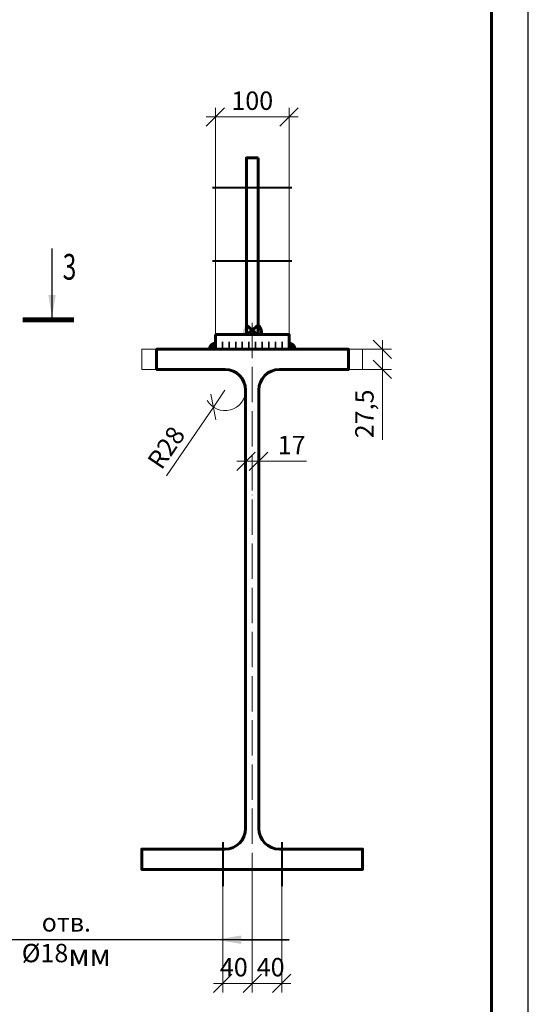
# Model space of a CAD drawing. Units: millimetres. Extents: x -482497 to 6071114, y -1494414 to -835435.
# Drawn here: x 1464063 to 1467518, y -1213052 to -1206361 of the extents above; entities that cross this region are included whole.
import ezdxf
from ezdxf import colors
from ezdxf.entities.mleader import LeaderData, LeaderLine
from ezdxf.math import Vec2, Vec3

# ---------------------------------------------------------------- set-up
doc = ezdxf.new("R2010")
doc.units = ezdxf.units.MM
doc.header["$PDMODE"] = 3
doc.linetypes.add('ACAD_ISO04W100', pattern=[30, 24, -3, 0, -3])
doc.linetypes.add('DASHED', pattern=[19.05, 12.7, -6.35])
doc.layers.get('0').update_dxf_attribs({"lineweight": 30})
for name, color, linetype, lineweight in [('Osi', 30, 'ACAD_ISO04W100', 15), ('Болт', 243, 'Continuous', 40), ('Выноски', 233, 'Continuous', 20), ('КЖ-00-0-Рамка-С25', 7, 'Continuous', 25), ('КЖ-00-0-Рамка-С60', 7, 'Continuous', 60), ('КЖ-00-0-ШТАМП-1Текст', 7, 'Continuous', 30), ('Маркировка', 11, 'Continuous', 15), ('Размеры', 133, 'Continuous', 30), ('Сварка', 191, 'Continuous', 25), ('Сталь основ.', 151, 'Continuous', 60), ('Фермы Подстропильные', 115, 'Continuous', 60)]:
    doc.layers.add(name, color=color, linetype=linetype, lineweight=lineweight)
doc.styles.add('simplex', font='simplex.shx', dxfattribs={"width": 0.75, "oblique": 15})
doc.styles.add('SPDS', font='simplex.shx', dxfattribs={"width": 0.7, "oblique": 15})
doc.styles.add('МИП_ГОСТ', font='MIPGOST.SHX', dxfattribs={"width": 1.1, "oblique": 15})
doc.dimstyles.new('1-50(1-10)', dxfattribs={"dimscale": 50, "dimtxt": 2.5, "dimasz": 2.5, "dimexe": 1.25, "dimexo": 0, "dimtad": 1, "dimlfac": 0.2, "dimtxsty": 'SPDS', "dimblk": 'OBLIQUE', "dimcen": 2.5, "dimdle": 1.25, "dimclrd": 256, "dimclre": 256, "dimadec": 0, "dimazin": 0, "dimtfac": 1, "dimtmove": 0, "dimatfit": 3, "dimfxl": 1, "dimlwd": 15, "dimlwe": 15, "dimarcsym": 0})

# ---------------------------------------------------------------- blocks, each defined once
blk = doc.blocks.new('*U10')
at = {"layer": 'КЖ-00-0-Рамка-С25', "linetype": 'Continuous', "lineweight": 25}
blk.add_lwpolyline([(-297, 0), (0, 0), (0, 420), (-297, 420), (-297, 0)], dxfattribs=at)
at = {"layer": 'КЖ-00-0-Рамка-С60', "linetype": 'Continuous', "lineweight": 60}
blk.add_lwpolyline([(-277, 5), (-5, 5), (-5, 415), (-277, 415), (-277, 5)], dxfattribs=at)
at = {"layer": 'КЖ-00-0-ШТАМП-1Текст', "lineweight": 30, "style": 'МИП_ГОСТ', "width": 0.8, "flags": 8}
blk.add_attdef('FORMAT', (-19.5, 1.25), '', height=2.5, dxfattribs=at)
blk = doc.blocks.new('_Oblique')
at = {"color": 0, "linetype": 'ByBlock', "lineweight": -2}
blk.add_line((-0.5, -0.5), (0.5, 0.5), dxfattribs=at)
blk = doc.blocks.new('*D2373')
at = {"layer": 'Defpoints', "lineweight": 15, "ltscale": 100, "transparency": 16777216}
for p, q in [((1465599.8, -1209239.5), (1465599.8, -1209424)), ((1465684.8, -1209234.1), (1465684.8, -1209424)), ((1465537.3, -1209361.5), (1465684.8, -1209361.5)), ((1465684.8, -1209361.5), (1466010, -1209361.5))]:
    blk.add_line(p, q, dxfattribs=at)
at = {"layer": 'Defpoints', "color": 0, "ltscale": 100, "transparency": 16777216}
for p in [(1465599.8, -1209239.5), (1465684.8, -1209234.1), (1465684.8, -1209361.5)]:
    blk.add_point(p, dxfattribs=at)
at = {"layer": 'Defpoints', "lineweight": 15, "ltscale": 100, "transparency": 16777216, "xscale": 125, "yscale": 125, "zscale": 125, "rotation": 180}
blk.add_blockref('_Oblique', (1465599.8, -1209361.5), dxfattribs=at)
at = {"layer": 'Defpoints', "lineweight": 15, "ltscale": 100, "transparency": 16777216, "xscale": 125, "yscale": 125, "zscale": 125}
blk.add_blockref('_Oblique', (1465684.8, -1209361.5), dxfattribs=at)
at = {"layer": 'Defpoints', "color": 0, "ltscale": 100, "transparency": 16777216, "insert": (1465909.9, -1209267.7), "char_height": 125, "attachment_point": 5, "style": 'SPDS'}
blk.add_mtext('17', dxfattribs=at)
blk = doc.blocks.new('*D2374')
at = {"layer": 'Defpoints', "lineweight": 15, "ltscale": 100, "transparency": 16777216}
for p, q in [((1466526.4, -1208537.7), (1466526.4, -1208737.7)), ((1466292.3, -1208600.2), (1466588.9, -1208600.2)), ((1466292.3, -1208737.7), (1466588.9, -1208737.7)), ((1466526.4, -1208737.7), (1466526.4, -1209217))]:
    blk.add_line(p, q, dxfattribs=at)
at = {"layer": 'Defpoints', "color": 0, "ltscale": 100, "transparency": 16777216}
for p in [(1466292.3, -1208600.2), (1466292.3, -1208737.7), (1466526.4, -1208737.7)]:
    blk.add_point(p, dxfattribs=at)
at = {"layer": 'Defpoints', "lineweight": 15, "ltscale": 100, "transparency": 16777216, "xscale": 125, "yscale": 125, "zscale": 125}
for p, rotation in [((1466526.4, -1208600.2), 90), ((1466526.4, -1208737.7), 270)]:
    blk.add_blockref('_Oblique', p, dxfattribs=dict(at, rotation=rotation))
at = {"layer": 'Defpoints', "color": 0, "ltscale": 100, "transparency": 16777216, "insert": (1466420.7, -1209039.8), "char_height": 125, "attachment_point": 5, "rotation": 90, "style": 'SPDS'}
blk.add_mtext('27,5', dxfattribs=at)
blk = doc.blocks.new('*D2404')
at = {"layer": 'Defpoints', "color": 0, "ltscale": 100, "transparency": 16777216}
for p in [(1465892.3, -1207021.2), (1465392.3, -1208500.2), (1465892.3, -1208500.2)]:
    blk.add_point(p, dxfattribs=at)
at = {"layer": 'Размеры', "lineweight": 15, "ltscale": 100, "transparency": 16777216}
for p, q in [((1465392.3, -1208500.2), (1465392.3, -1206958.7)), ((1465892.3, -1208500.2), (1465892.3, -1206958.7)), ((1465329.8, -1207021.2), (1465954.8, -1207021.2))]:
    blk.add_line(p, q, dxfattribs=at)
at = {"layer": 'Размеры', "lineweight": 15, "ltscale": 100, "transparency": 16777216, "xscale": 125, "yscale": 125, "zscale": 125, "rotation": 180}
blk.add_blockref('_Oblique', (1465392.3, -1207021.2), dxfattribs=at)
at = {"layer": 'Размеры', "lineweight": 15, "ltscale": 100, "transparency": 16777216, "xscale": 125, "yscale": 125, "zscale": 125}
blk.add_blockref('_Oblique', (1465892.3, -1207021.2), dxfattribs=at)
at = {"layer": 'Размеры', "color": 0, "ltscale": 100, "transparency": 16777216, "insert": (1465642.3, -1206927.5), "char_height": 125, "attachment_point": 5, "style": 'SPDS'}
blk.add_mtext('100', dxfattribs=at)
blk = doc.blocks.new('*D2387')
at = {"layer": 'Defpoints', "color": 0, "ltscale": 100, "transparency": 16777216}
for p in [(1465642.3, -1212150.2), (1465442.3, -1212250.2), (1465642.3, -1212910.2)]:
    blk.add_point(p, dxfattribs=at)
at = {"layer": 'Размеры', "lineweight": 15, "ltscale": 100, "transparency": 16777216}
for p, q in [((1465642.3, -1212150.2), (1465642.3, -1212972.7)), ((1465442.3, -1212250.2), (1465442.3, -1212972.7)), ((1465379.8, -1212910.2), (1465704.8, -1212910.2))]:
    blk.add_line(p, q, dxfattribs=at)
at = {"layer": 'Размеры', "lineweight": 15, "ltscale": 100, "transparency": 16777216, "xscale": 125, "yscale": 125, "zscale": 125, "rotation": 180}
blk.add_blockref('_Oblique', (1465442.3, -1212910.2), dxfattribs=at)
at = {"layer": 'Размеры', "lineweight": 15, "ltscale": 100, "transparency": 16777216, "xscale": 125, "yscale": 125, "zscale": 125}
blk.add_blockref('_Oblique', (1465642.3, -1212910.2), dxfattribs=at)
at = {"layer": 'Размеры', "color": 0, "ltscale": 100, "transparency": 16777216, "insert": (1465517.3, -1212816.4), "char_height": 125, "attachment_point": 5, "style": 'SPDS'}
blk.add_mtext('40', dxfattribs=at)
blk = doc.blocks.new('*D2388')
at = {"layer": 'Defpoints', "color": 0, "ltscale": 100, "transparency": 16777216}
for p in [(1465642.3, -1212150.2), (1465842.3, -1212250.2), (1465842.3, -1212910.2)]:
    blk.add_point(p, dxfattribs=at)
at = {"layer": 'Размеры', "lineweight": 15, "ltscale": 100, "transparency": 16777216}
for p, q in [((1465642.3, -1212150.2), (1465642.3, -1212972.7)), ((1465842.3, -1212250.2), (1465842.3, -1212972.7)), ((1465579.8, -1212910.2), (1465904.8, -1212910.2))]:
    blk.add_line(p, q, dxfattribs=at)
at = {"layer": 'Размеры', "lineweight": 15, "ltscale": 100, "transparency": 16777216, "xscale": 125, "yscale": 125, "zscale": 125, "rotation": 180}
blk.add_blockref('_Oblique', (1465642.3, -1212910.2), dxfattribs=at)
at = {"layer": 'Размеры', "lineweight": 15, "ltscale": 100, "transparency": 16777216, "xscale": 125, "yscale": 125, "zscale": 125}
blk.add_blockref('_Oblique', (1465842.3, -1212910.2), dxfattribs=at)
at = {"layer": 'Размеры', "color": 0, "ltscale": 100, "transparency": 16777216, "insert": (1465767.3, -1212816.4), "char_height": 125, "attachment_point": 5, "style": 'SPDS'}
blk.add_mtext('40', dxfattribs=at)
blk = doc.blocks.new('*D2407')
at = {"layer": 'Defpoints', "lineweight": 15, "ltscale": 100, "transparency": 16777216}
for p in [(1465457.3, -1208877.7), (1465059.9, -1209461.4)]:
    blk.add_line(p, (1465378.6, -1208993.4), dxfattribs=at)
blk.add_arc((1465457.3, -1208877.7), 140, 210.17119, 0, dxfattribs=at)
at = {"layer": 'Defpoints', "color": 0, "ltscale": 100, "transparency": 16777216}
for p in [(1465457.3, -1208877.7), (1465378.6, -1208993.4)]:
    blk.add_point(p, dxfattribs=at)
at = {"layer": 'Defpoints', "lineweight": 15, "ltscale": 100, "transparency": 16777216, "xscale": 125, "yscale": 125, "zscale": 125, "rotation": 55.74966702559364}
blk.add_blockref('_Oblique', (1465378.6, -1208993.4), dxfattribs=at)
at = {"layer": 'Defpoints', "color": 0, "ltscale": 100, "transparency": 16777216, "insert": (1465071.4, -1209278), "char_height": 125, "attachment_point": 5, "rotation": 55.74967, "style": 'SPDS'}
blk.add_mtext('R28', dxfattribs=at)

msp = doc.modelspace()

# ---------------------------------------------------------------- hatches: boundary and pattern name
at = {"layer": 'Сталь основ.', "ltscale": 10}
h = msp.add_hatch(color=256, dxfattribs=at)
h.dxf.hatch_style = 1
h.paths.add_polyline_path([(1465602.3512, -1208436.1104, 0.311258657), (1465581.497, -1208500.1829), (1465602.3512, -1208500.1829)])
h.paths.add_polyline_path([(1465642.3512, -1208470.9585), (1465602.3512, -1208436.1104), (1465602.3512, -1208500.1829), (1465642.3512, -1208500.1829)])
h.paths.add_polyline_path([(1465642.3512, -1208470.9585), (1465642.3512, -1208500.1829), (1465675.8961, -1208500.1829)])
h = msp.add_hatch(color=256, dxfattribs=at)
h.dxf.hatch_style = 1
h.paths.add_polyline_path([(1465682.3512, -1208436.1104, -0.311258657), (1465703.2055, -1208500.1829), (1465682.3512, -1208500.1829)])
h.paths.add_polyline_path([(1465642.3512, -1208470.9585), (1465682.3512, -1208436.1104), (1465682.3512, -1208500.1829), (1465642.3512, -1208500.1829)])
h.paths.add_polyline_path([(1465642.3512, -1208470.9585), (1465642.3512, -1208500.1829), (1465608.8064, -1208500.1829)])

# ---------------------------------------------------------------- linework, layer by layer
at = {"layer": 'Osi', "ltscale": 10}
msp.add_line((1465642.3484, -1212261.9103), (1465642.3484, -1208407.4758), dxfattribs=at)
at = {"layer": 'Болт', "linetype": 'DASHED', "ltscale": 150}
for p, q in [((1465372.3411, -1207500.1829), (1465912.3411, -1207500.1829)), ((1465372.3411, -1208000.1829), (1465912.3411, -1208000.1829)), ((1465442.3484, -1211950.1829), (1465442.3484, -1212250.1829)), ((1465842.3484, -1211950.1829), (1465842.3484, -1212250.1829))]:
    msp.add_line(p, q, dxfattribs=at)
at = {"layer": 'Выноски', "linetype": 'Continuous', "lineweight": 25, "ltscale": 10}
msp.add_line((1464282.4684, -1208382.9195), (1464282.4684, -1207916.2528), dxfattribs=at)
at = {"layer": 'Выноски', "linetype": 'Continuous', "lineweight": 25, "ltscale": 10, "const_width": 35}
msp.add_lwpolyline([(1464432.4684, -1208400.4195), (1464082.4684, -1208400.4195)], dxfattribs=at)
at = {"layer": 'Выноски', "linetype": 'Continuous', "lineweight": 25, "ltscale": 10}
msp.add_solid([(1464282.4684, -1208382.9195), (1464257.3294, -1208232.6944), (1464307.6074, -1208232.6944)], dxfattribs=at)
at = {"layer": 'Сварка', "ltscale": 100, "const_width": 50}
for points in [[(1465392.3484, -1208575.1829, 0.414213562), (1465367.3484, -1208600.1829)], [(1465917.3484, -1208600.1829, 0.414213562), (1465892.3484, -1208575.1829, 0.414213562)]]:
    msp.add_lwpolyline(points, format="xyb", dxfattribs=at)
at = {"layer": 'Сварка', "ltscale": 100}
msp.add_lwpolyline([(1465392.3484, -1208600.1829), (1465394.8484, -1208600.1829), (1465394.8484, -1208550.1829), (1465394.8484, -1208600.1829), (1465439.8484, -1208600.1829), (1465439.8484, -1208550.1829), (1465439.8484, -1208600.1829), (1465484.8484, -1208600.1829), (1465484.8484, -1208550.1829), (1465484.8484, -1208600.1829), (1465529.8484, -1208600.1829), (1465529.8484, -1208550.1829), (1465529.8484, -1208600.1829), (1465574.8484, -1208600.1829), (1465574.8484, -1208550.1829), (1465574.8484, -1208600.1829), (1465619.8484, -1208600.1829), (1465619.8484, -1208550.1829), (1465619.8484, -1208600.1829), (1465664.8484, -1208600.1829), (1465664.8484, -1208550.1829), (1465664.8484, -1208600.1829), (1465709.8484, -1208600.1829), (1465709.8484, -1208550.1829), (1465709.8484, -1208600.1829), (1465754.8484, -1208600.1829), (1465754.8484, -1208550.1829), (1465754.8484, -1208600.1829), (1465799.8484, -1208600.1829), (1465799.8484, -1208550.1829), (1465799.8484, -1208600.1829), (1465844.8484, -1208600.1829), (1465844.8484, -1208550.1829), (1465844.8484, -1208600.1829), (1465889.8484, -1208600.1829), (1465889.8484, -1208550.1829), (1465889.8484, -1208600.1829), (1465892.3484, -1208600.1829)], dxfattribs=at)
at = {"layer": 'Сталь основ.', "ltscale": 10}
for p, q in [((1465602.3512, -1208436.1104), (1465675.8961, -1208500.1829)), ((1465682.3512, -1208436.1104), (1465608.8064, -1208500.1829))]:
    msp.add_line(p, q, dxfattribs=at)
msp.add_arc((1465646.3018, -1208483.2738), 59.3629, 343.45059836, 52.60742142, dxfattribs=at)
at = {"layer": 'Фермы Подстропильные', "ltscale": 100}
for points in [[(1465682.3617, -1207300.1829), (1465602.3617, -1207300.1829), (1465602.3502, -1208500.1829), (1465682.3502, -1208500.1829)], [(1465392.3484, -1208500.1829), (1465892.3484, -1208500.1829), (1465892.3484, -1208600.1829), (1465392.3484, -1208600.1829)]]:
    msp.add_lwpolyline(points, close=True, dxfattribs=at)
at = {"layer": 'Фермы Подстропильные', "lineweight": 13, "ltscale": 100}
for points in [[(1464992.3484, -1208737.6829), (1464892.3484, -1208737.6829), (1464892.3484, -1208600.1829), (1464992.3484, -1208600.1829)], [(1466292.3484, -1208737.6829), (1466392.3484, -1208737.6829), (1466392.3484, -1208600.1829), (1466292.3484, -1208600.1829)]]:
    msp.add_lwpolyline(points, close=True, dxfattribs=at)
at = {"layer": 'Фермы Подстропильные', "ltscale": 100}
msp.add_lwpolyline([(1465827.3484, -1208737.6829), (1466297.3484, -1208737.6829), (1466297.3484, -1208600.1829), (1464992.3484, -1208600.1829), (1464992.3484, -1208737.6829), (1465457.3484, -1208737.6829, -0.414213562), (1465597.3484, -1208877.6829), (1465597.3484, -1211857.6829, -0.414213562), (1465457.3484, -1211997.6829), (1464892.3484, -1211997.6829), (1464892.3484, -1212135.1829), (1466392.3484, -1212135.1829), (1466392.3484, -1211997.6829), (1465827.3484, -1211997.6829, -0.414213562), (1465687.3484, -1211857.6829), (1465687.3484, -1208877.6829, -0.414213562)], format="xyb", close=True, dxfattribs=at)

# ---------------------------------------------------------------- block references
at = {"layer": 'КЖ-00-0-ШТАМП-1Текст', "xscale": 50, "yscale": 50, "zscale": 50}
msp.add_blockref('*U10', (1467517.552, -1220926.615), dxfattribs=at)

# ---------------------------------------------------------------- texts
at = {"layer": 'Выноски', "linetype": 'Continuous', "lineweight": 25, "ltscale": 10, "style": 'SPDS', "oblique": 15, "width": 0.7}
msp.add_text('3', height=175, dxfattribs=at).set_placement((1464354.8284, -1208127.774))

# ---------------------------------------------------------------- dimensions: what is measured, and where the dimension line sits
at = {"layer": 'Defpoints', "ltscale": 100}
dim = msp.add_linear_dim(base=(1466526.3905, -1208737.6829), p1=(1466292.3484, -1208600.1829), p2=(1466292.3484, -1208737.6829), angle=90, dimstyle='1-50(1-10)', dxfattribs=at)
dim.commit()
dim.dimension.update_dxf_attribs({"geometry": '*D2374', "text_midpoint": (1466420.7357, -1209039.8463)})
dim = msp.add_radius_dim(center=(1465457.3484, -1208877.6829), mpoint=(1465378.555, -1208993.405), dimstyle='1-50(1-10)', dxfattribs=at)
dim.commit()
dim.dimension.update_dxf_attribs({"geometry": '*D2407', "text_midpoint": (1465071.3774, -1209277.9751)})
dim = msp.add_linear_dim(base=(1465684.8484, -1209361.4557), p1=(1465599.8484, -1209239.4638), p2=(1465684.8484, -1209234.1446), dimstyle='1-50(1-10)', dxfattribs=at)
dim.commit()
dim.dimension.update_dxf_attribs({"geometry": '*D2373', "text_midpoint": (1465909.9286, -1209267.7057)})
at = {"layer": 'Размеры', "ltscale": 100}
dim = msp.add_linear_dim(base=(1465892.3484, -1207021.2291), p1=(1465392.3484, -1208500.1829), p2=(1465892.3484, -1208500.1829), dimstyle='1-50(1-10)', dxfattribs=at)
dim.commit()
dim.dimension.update_dxf_attribs({"geometry": '*D2404', "text_midpoint": (1465642.3484, -1206927.4791)})
for base, p1, p2, picture, middle in [((1465642.3484, -1212910.1821), (1465442.3484, -1212250.1829), (1465642.3484, -1212150.1829), '*D2387', (1465517.3484, -1212910.1821)), ((1465842.3484, -1212910.1821), (1465642.3484, -1212150.1829), (1465842.3484, -1212250.1829), '*D2388', (1465767.3484, -1212910.1821))]:
    dim = msp.add_linear_dim(base=base, p1=p1, p2=p2, dimstyle='1-50(1-10)', dxfattribs=at)
    dim.commit()
    dim.dimension.update_dxf_attribs({"geometry": picture, "text_midpoint": middle, "dimtype": 160})

# ---------------------------------------------------------------- leaders
at = {"layer": 'Маркировка', "ltscale": 10}
ml = msp.add_multileader_mtext('Standard', dxfattribs=at)
ml.set_content('{\\fMS Sans Serif|b0|i0|c204|p0;\\H0.83333x;отв. %%C18}мм', color=256, style='simplex')
ml.set_leader_properties()
ml.build(insert=Vec2(0, 0))
ml.multileader.update_dxf_attribs({"text_left_attachment_type": 6, "text_right_attachment_type": 6, "dogleg_length": 1.8, "arrow_head_size": 175, "scale": 10})
ctx = ml.context
ctx.base_point, ctx.scale, ctx.char_height, ctx.arrow_head_size, ctx.landing_gap_size, ctx.plane_origin = Vec3(1463835.5289, -1212613.2325), 10, 150, 175, 100, Vec3(1459598.8966, -1213126.2609)
ctx.left_attachment, ctx.right_attachment, ctx.text_align_type = 6, 6, 1
notes = []
notes.append((ctx, [(1, (1, 1, 0), (1464941.6079, -1212613.2325), (-1, 0), 18, [(1, [(1465392.3484, -1212613.2325), (1465892.3484, -1212613.2325)], 0, [])])]))
ctx.mtext.insert, ctx.mtext.alignment, ctx.mtext.flow_direction = Vec3(1464379.5684, -1212433.2325), 2, 5
for ctx, leaders in notes:
    for number, flags, end, landing, length, lines in leaders:
        leader = LeaderData()
        leader.index, (leader.has_last_leader_line, leader.has_dogleg_vector, leader.attachment_direction) = number, flags
        leader.last_leader_point, leader.dogleg_vector, leader.dogleg_length = Vec3(end), Vec3(landing), length
        for number, points, colour, breaks in lines:
            line = LeaderLine()
            line.index, line.vertices, line.color, line.breaks = number, Vec3.list(points), colors.encode_raw_color(colour), breaks
            leader.lines.append(line)
        ctx.leaders.append(leader)

doc.saveas('drawing.dxf')
